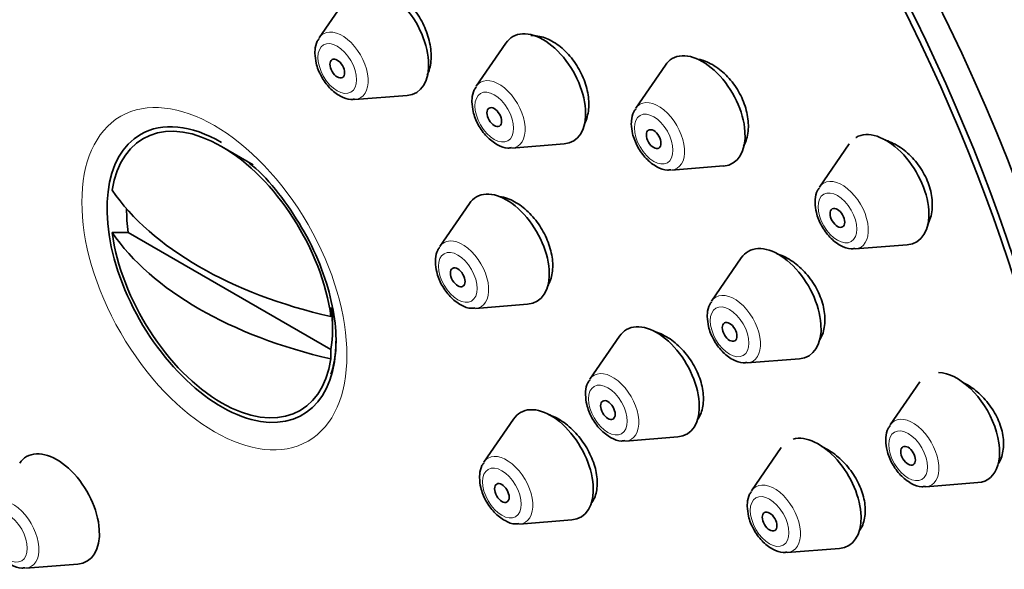
# Model space of a CAD drawing. Units: millimetres. Extents: x 0 to 1478, y 0 to 1758.
# Drawn here: x 367 to 396, y 538 to 554 of the extents above; entities that cross this region are included whole.
import ezdxf
from ezdxf import colors
from ezdxf.entities.mleader import LeaderData, LeaderLine
from ezdxf.math import Vec2, Vec3

# ---------------------------------------------------------------- set-up
doc = ezdxf.new("R2010")
doc.units = ezdxf.units.MM
doc.layers.add('DV5_Défaut', color=7, linetype='Continuous')
doc.layers.add('Défaut', color=7, linetype='Continuous')

# ---------------------------------------------------------------- blocks, each defined once
blk = doc.blocks.new('_DOT')
at = {"color": 0}
blk.add_line((0, 0), (-1, 0), dxfattribs=at)
at = {"color": 0, "const_width": 0.333}
blk.add_lwpolyline([(-0.1665, 0, 1), (0.1665, 0, 1)], format="xyb", close=True, dxfattribs=at)
blk = doc.blocks.new('SE4')
at = {"layer": 'DV5_Défaut', "color": 7, "linetype": 'Continuous', "lineweight": 35}
for p, q in [((376.88, 554.24), (376.019, 552.989)), ((381.431, 552.833), (380.571, 551.582)), ((386.054, 552.195), (385.193, 550.944)), ((377.054, 551.197), (378.567, 551.317)), ((374.104, 549.308), (373.186, 549.838)), ((381.605, 549.79), (383.119, 549.91)), ((391.382, 549.911), (390.521, 548.66)), ((386.228, 549.152), (387.741, 549.272)), ((380.374, 548.188), (379.513, 546.937)), ((370.482, 547.341), (370.013, 547.343)), ((376.355, 543.95), (370.482, 547.341)), ((391.556, 546.868), (393.069, 546.988)), ((388.255, 546.608), (387.395, 545.357)), ((380.548, 545.145), (382.061, 545.265)), ((376.359, 544.905), (376.355, 545.175)), ((376.403, 544.535), (376.403, 545.163)), ((384.725, 544.342), (383.865, 543.092)), ((376.355, 543.95), (376.359, 543.68)), ((388.43, 543.565), (389.943, 543.685)), ((393.43, 543.017), (392.57, 541.767)), ((381.653, 541.938), (380.792, 540.687)), ((384.9, 541.3), (386.413, 541.42)), ((389.415, 541.111), (388.554, 539.861)), ((393.604, 539.975), (395.118, 540.095)), ((381.827, 538.895), (383.34, 539.015)), ((389.589, 538.069), (391.102, 538.189)), ((367.508, 537.616), (369.021, 537.736))]:
    blk.add_line(p, q, dxfattribs=at)
for centre, major_axis, start_param, end_param in [((380.56, 550.381), (20, -34.641), 0, 3.369437), ((378.085, 548.953), (17, -29.445), 0, 3.141593), ((375.257, 547.32), (16.325, -28.276), 0, 3.99256), ((375.186, 547.279), (16.25, -28.146), 0, 3.989413), ((377.955, 552.912), (-0.875, 1.516), 2.873218, 6.283185), ((382.507, 551.505), (-0.875, 1.516), 0, 0.268375), ((382.507, 551.505), (-0.875, 1.516), 2.873218, 6.283185), ((387.129, 550.867), (-0.875, 1.516), 2.873218, 6.283185), ((387.129, 550.867), (-0.875, 1.516), 0, 0.268375), ((373.186, 546.124), (2.274, -3.94), 0.951027, 3.761362), ((373.186, 546.124), (-2.347, 4.065), 5.497787, 6.283185), ((373.186, 546.124), (-2.347, 4.065), 0, 3.926991), ((392.457, 548.583), (-0.875, 1.516), 2.873218, 6.283185), ((392.457, 548.583), (-0.875, 1.516), 0, 0.009976), ((380.543, 550.984), (-11.33, 0), 0.378238, 1.192558), ((381.449, 546.86), (-0.875, 1.516), 2.873218, 6.283185), ((381.449, 546.86), (-0.875, 1.516), 0, 0.268375), ((373.418, 546.258), (-2.11, 3.655), 0.7715, 0.964057), ((373.186, 546.124), (-2.274, 3.94), 0.951027, 3.761362), ((380.543, 549.759), (-11.33, 0), 0.378238, 1.192558), ((389.331, 545.28), (-0.875, 1.516), 2.873218, 6.283185), ((389.331, 545.28), (-0.875, 1.516), 0, 0.268375), ((373.418, 546.258), (2.11, -3.655), 0.60674, 0.964057), ((385.801, 543.015), (-0.875, 1.516), 2.873218, 6.283185), ((385.801, 543.015), (-0.875, 1.516), 0, 0.268375), ((394.506, 541.69), (-0.875, 1.516), 2.873218, 5.943795), ((382.728, 540.611), (-0.875, 1.516), 0, 0.268375), ((382.728, 540.611), (-0.875, 1.516), 2.873218, 6.283185), ((390.49, 539.784), (-0.875, 1.516), 2.873218, 6.131032), ((368.409, 539.332), (-0.875, 1.516), 2.873218, 6.283185), ((368.409, 539.332), (-0.875, 1.516), 0, 0.268375)]:
    blk.add_ellipse(centre, major_axis=major_axis, ratio=0.57735, start_param=start_param, end_param=end_param, dxfattribs=at)
at = {"layer": 'DV5_Défaut', "color": 7, "linetype": 'Continuous', "lineweight": 18}
for centre, major_axis, start_param, end_param in [((378.085, 548.953), (17.615, -30.51), 0, 3.439923), ((376.679, 552.175), (-0.536, 0.929), 0, 0.268375), ((376.679, 552.175), (-0.536, 0.929), 2.873218, 6.283185), ((381.23, 550.768), (-0.536, 0.929), 2.873218, 6.283185), ((381.23, 550.768), (-0.536, 0.929), 0, 0.268375), ((385.853, 550.13), (-0.536, 0.929), 0, 0.268375), ((385.853, 550.13), (-0.536, 0.929), 2.873218, 6.283185), ((391.181, 547.846), (-0.536, 0.929), 0, 0.268375), ((391.181, 547.846), (-0.536, 0.929), 2.873218, 6.283185), ((380.173, 546.123), (-0.536, 0.929), 0, 0.268375), ((380.173, 546.123), (-0.536, 0.929), 2.873218, 6.283185), ((388.055, 544.543), (-0.536, 0.929), 2.873218, 6.283185), ((388.055, 544.543), (-0.536, 0.929), 0, 0.268375), ((384.525, 542.278), (-0.536, 0.929), 2.873218, 6.283185), ((384.525, 542.278), (-0.536, 0.929), 0, 0.268375), ((393.229, 540.953), (-0.536, 0.929), 0, 0.268375), ((393.229, 540.953), (-0.536, 0.929), 2.873218, 6.283185), ((381.452, 539.874), (-0.536, 0.929), 0, 0.268375), ((381.452, 539.874), (-0.536, 0.929), 2.873218, 6.283185), ((389.214, 539.047), (-0.536, 0.929), 0, 0.268375), ((389.214, 539.047), (-0.536, 0.929), 2.873218, 6.283185), ((367.133, 538.595), (-0.536, 0.929), 2.873218, 6.283185)]:
    blk.add_ellipse(centre, major_axis=major_axis, ratio=0.57735, start_param=start_param, end_param=end_param, dxfattribs=at)
at = {"layer": 'DV5_Défaut', "color": 7, "linetype": 'Continuous', "lineweight": 35}
for centre, major_axis in [((375.257, 547.32), (17, -29.445)), ((376.541, 552.096), (-0.15, 0.26)), ((381.093, 550.689), (-0.15, 0.26)), ((385.715, 550.051), (-0.15, 0.26)), ((391.043, 547.767), (0.15, -0.26)), ((380.035, 546.044), (-0.15, 0.26)), ((387.917, 544.464), (-0.15, 0.26)), ((384.387, 542.198), (-0.15, 0.26)), ((393.092, 540.873), (0.15, -0.26)), ((381.314, 539.794), (-0.15, 0.26)), ((389.076, 538.968), (-0.15, 0.26))]:
    blk.add_ellipse(centre, major_axis=major_axis, ratio=0.57735, dxfattribs=at)
at = {"layer": 'DV5_Défaut', "color": 7, "linetype": 'Continuous', "lineweight": 18}
for centre, major_axis in [((376.541, 552.096), (-0.396, 0.686)), ((372.979, 546.005), (2.717, -4.706)), ((381.093, 550.689), (-0.396, 0.686)), ((385.715, 550.051), (-0.396, 0.686)), ((391.043, 547.767), (-0.396, 0.686)), ((380.035, 546.044), (-0.396, 0.686)), ((387.917, 544.464), (-0.396, 0.686)), ((384.387, 542.198), (-0.396, 0.686)), ((393.092, 540.873), (-0.396, 0.686)), ((381.314, 539.794), (-0.396, 0.686)), ((389.076, 538.968), (-0.396, 0.686)), ((366.995, 538.515), (-0.396, 0.686))]:
    blk.add_ellipse(centre, major_axis=major_axis, ratio=0.57735, dxfattribs=at)
at = {"layer": 'DV5_Défaut', "color": 7, "linetype": 'Continuous', "lineweight": 35}
for points, knots in [([(379.148, 551.905), (379.156, 551.919), (379.162, 551.934), (379.169, 551.949), (379.221, 552.069), (379.252, 552.211), (379.261, 552.363), (379.27, 552.515), (379.256, 552.681), (379.22, 552.848), (379.184, 553.014), (379.126, 553.186), (379.05, 553.348), (378.974, 553.51), (378.879, 553.667), (378.771, 553.806), (378.664, 553.945), (378.543, 554.07), (378.416, 554.171), (378.29, 554.272), (378.156, 554.351), (378.024, 554.403), (377.893, 554.455), (377.76, 554.48), (377.638, 554.476), (377.618, 554.476), (377.597, 554.474), (377.577, 554.472)], [0, 0, 0, 0, 0.016902, 0.016902, 0.016902, 0.154816, 0.154816, 0.154816, 0.292577, 0.292577, 0.292577, 0.429952, 0.429952, 0.429952, 0.566878, 0.566878, 0.566878, 0.70349, 0.70349, 0.70349, 0.84006, 0.84006, 0.84006, 0.976876, 0.976876, 0.976876, 1, 1, 1, 1]), ([(376.021, 552.97), (375.998, 552.941), (375.928, 552.852), (375.898, 552.687), (375.894, 552.574), (375.893, 552.542)], [0, 0, 0, 0, 0.224737, 0.814006, 1, 1, 1, 1]), ([(383.697, 550.474), (383.711, 550.499), (383.724, 550.525), (383.736, 550.552), (383.79, 550.674), (383.823, 550.818), (383.832, 550.971), (383.842, 551.124), (383.827, 551.29), (383.79, 551.457), (383.753, 551.622), (383.693, 551.792), (383.615, 551.953), (383.537, 552.113), (383.439, 552.267), (383.329, 552.404), (383.218, 552.54), (383.093, 552.662), (382.963, 552.761), (382.833, 552.859), (382.694, 552.936), (382.558, 552.985), (382.422, 553.034), (382.285, 553.056), (382.158, 553.051), (382.156, 553.051), (382.154, 553.05), (382.152, 553.05)], [0, 0, 0, 0, 0.030847, 0.030847, 0.030847, 0.170361, 0.170361, 0.170361, 0.309251, 0.309251, 0.309251, 0.447323, 0.447323, 0.447323, 0.58475, 0.58475, 0.58475, 0.721984, 0.721984, 0.721984, 0.859556, 0.859556, 0.859556, 0.997847, 0.997847, 0.997847, 1, 1, 1, 1]), ([(375.893, 552.542), (375.9, 552.437), (375.918, 552.229), (376.065, 551.863), (376.313, 551.518), (376.611, 551.287), (376.874, 551.184), (377.004, 551.203), (377.042, 551.21)], [0, 0, 0, 0, 0.151979, 0.352441, 0.552989, 0.758596, 0.939123, 1, 1, 1, 1]), ([(388.324, 549.852), (388.334, 549.871), (388.344, 549.891), (388.354, 549.911), (388.411, 550.035), (388.446, 550.18), (388.457, 550.335), (388.467, 550.489), (388.453, 550.656), (388.416, 550.822), (388.379, 550.987), (388.318, 551.156), (388.238, 551.315), (388.159, 551.473), (388.059, 551.625), (387.946, 551.76), (387.833, 551.894), (387.705, 552.014), (387.572, 552.109), (387.438, 552.206), (387.295, 552.28), (387.155, 552.327), (387.113, 552.341), (387.07, 552.353), (387.027, 552.362)], [0, 0, 0, 0, 0.025438, 0.025438, 0.025438, 0.182561, 0.182561, 0.182561, 0.338267, 0.338267, 0.338267, 0.492439, 0.492439, 0.492439, 0.645642, 0.645642, 0.645642, 0.798849, 0.798849, 0.798849, 0.953018, 0.953018, 0.953018, 1, 1, 1, 1]), ([(380.572, 551.563), (380.549, 551.534), (380.479, 551.445), (380.45, 551.28), (380.445, 551.167), (380.445, 551.135)], [0, 0, 0, 0, 0.224737, 0.814006, 1, 1, 1, 1]), ([(380.445, 551.135), (380.452, 551.03), (380.469, 550.822), (380.616, 550.456), (380.865, 550.111), (381.163, 549.881), (381.426, 549.777), (381.556, 549.797), (381.594, 549.803)], [0, 0, 0, 0, 0.151979, 0.352441, 0.552989, 0.758596, 0.939123, 1, 1, 1, 1]), ([(385.195, 550.925), (385.172, 550.896), (385.102, 550.807), (385.072, 550.642), (385.068, 550.529), (385.067, 550.497)], [0, 0, 0, 0, 0.224737, 0.814006, 1, 1, 1, 1]), ([(385.067, 550.497), (385.074, 550.392), (385.092, 550.184), (385.239, 549.818), (385.488, 549.473), (385.785, 549.242), (386.048, 549.139), (386.178, 549.159), (386.216, 549.165)], [0, 0, 0, 0, 0.151979, 0.352441, 0.552989, 0.758596, 0.939123, 1, 1, 1, 1]), ([(393.652, 547.567), (393.664, 547.588), (393.674, 547.608), (393.684, 547.629), (393.744, 547.755), (393.78, 547.901), (393.79, 548.057), (393.8, 548.21), (393.785, 548.376), (393.746, 548.541), (393.708, 548.704), (393.645, 548.871), (393.562, 549.027), (393.481, 549.182), (393.378, 549.331), (393.262, 549.462), (393.146, 549.594), (393.014, 549.711), (392.876, 549.804), (392.738, 549.898), (392.59, 549.97), (392.445, 550.014), (392.437, 550.017), (392.428, 550.02), (392.42, 550.022)], [0, 0, 0, 0, 0.027689, 0.027689, 0.027689, 0.191624, 0.191624, 0.191624, 0.353064, 0.353064, 0.353064, 0.512308, 0.512308, 0.512308, 0.670612, 0.670612, 0.670612, 0.829594, 0.829594, 0.829594, 0.99056, 0.99056, 0.99056, 1, 1, 1, 1]), ([(373.983, 549.356), (374.056, 549.3), (374.367, 549.057), (374.954, 548.364), (375.608, 547.378), (376.116, 546.286), (376.43, 545.208), (376.537, 544.227), (376.468, 543.593), (376.383, 543.308), (376.358, 543.236)], [0, 0, 0, 0, 0.038118, 0.189059, 0.341499, 0.49448, 0.646617, 0.796641, 0.943935, 1, 1, 1, 1]), ([(390.523, 548.641), (390.5, 548.612), (390.43, 548.523), (390.4, 548.358), (390.396, 548.245), (390.395, 548.213)], [0, 0, 0, 0, 0.224737, 0.814006, 1, 1, 1, 1]), ([(382.645, 545.803), (382.669, 545.841), (382.69, 545.883), (382.708, 545.927), (382.757, 546.047), (382.785, 546.187), (382.789, 546.338), (382.793, 546.487), (382.774, 546.651), (382.733, 546.814), (382.692, 546.977), (382.628, 547.145), (382.547, 547.303), (382.466, 547.461), (382.365, 547.615), (382.252, 547.75), (382.14, 547.886), (382.013, 548.008), (381.883, 548.106), (381.751, 548.204), (381.613, 548.281), (381.478, 548.33), (381.397, 548.36), (381.316, 548.38), (381.238, 548.391)], [0, 0, 0, 0, 0.053394, 0.053394, 0.053394, 0.19747, 0.19747, 0.19747, 0.341079, 0.341079, 0.341079, 0.484273, 0.484273, 0.484273, 0.627288, 0.627288, 0.627288, 0.770436, 0.770436, 0.770436, 0.91397, 0.91397, 0.91397, 1, 1, 1, 1]), ([(390.395, 548.213), (390.402, 548.108), (390.42, 547.9), (390.567, 547.534), (390.815, 547.189), (391.113, 546.959), (391.376, 546.855), (391.506, 546.875), (391.544, 546.881)], [0, 0, 0, 0, 0.151979, 0.352441, 0.552989, 0.758596, 0.939123, 1, 1, 1, 1]), ([(379.515, 546.918), (379.492, 546.889), (379.422, 546.8), (379.392, 546.635), (379.388, 546.522), (379.387, 546.49)], [0, 0, 0, 0, 0.224737, 0.814006, 1, 1, 1, 1]), ([(390.511, 544.205), (390.541, 544.249), (390.567, 544.295), (390.589, 544.345), (390.642, 544.467), (390.674, 544.61), (390.68, 544.762), (390.686, 544.912), (390.667, 545.076), (390.626, 545.238), (390.584, 545.4), (390.519, 545.565), (390.435, 545.721), (390.352, 545.876), (390.248, 546.026), (390.131, 546.157), (390.015, 546.29), (389.883, 546.408), (389.746, 546.502), (389.608, 546.597), (389.462, 546.671), (389.319, 546.717), (389.307, 546.721), (389.294, 546.725), (389.282, 546.729)], [0, 0, 0, 0, 0.063545, 0.063545, 0.063545, 0.21903, 0.21903, 0.21903, 0.372949, 0.372949, 0.372949, 0.525727, 0.525727, 0.525727, 0.678278, 0.678278, 0.678278, 0.831597, 0.831597, 0.831597, 0.986344, 0.986344, 0.986344, 1, 1, 1, 1]), ([(379.387, 546.49), (379.394, 546.385), (379.412, 546.177), (379.559, 545.811), (379.808, 545.466), (380.105, 545.236), (380.368, 545.132), (380.498, 545.152), (380.536, 545.158)], [0, 0, 0, 0, 0.151979, 0.352441, 0.552989, 0.758596, 0.939123, 1, 1, 1, 1]), ([(387.396, 545.338), (387.374, 545.309), (387.303, 545.22), (387.274, 545.055), (387.27, 544.942), (387.269, 544.91)], [0, 0, 0, 0, 0.224737, 0.814006, 1, 1, 1, 1]), ([(387.269, 544.91), (387.276, 544.805), (387.294, 544.597), (387.44, 544.231), (387.689, 543.886), (387.987, 543.655), (388.25, 543.552), (388.38, 543.571), (388.418, 543.578)], [0, 0, 0, 0, 0.151979, 0.352441, 0.552989, 0.758596, 0.939123, 1, 1, 1, 1]), ([(386.995, 541.936), (387.032, 541.99), (387.064, 542.05), (387.088, 542.114), (387.135, 542.236), (387.159, 542.377), (387.159, 542.527), (387.158, 542.677), (387.134, 542.839), (387.088, 543), (387.042, 543.161), (386.973, 543.326), (386.886, 543.48), (386.799, 543.635), (386.693, 543.784), (386.575, 543.915), (386.457, 544.047), (386.325, 544.164), (386.189, 544.258), (386.053, 544.351), (385.909, 544.424), (385.77, 544.468), (385.756, 544.473), (385.742, 544.477), (385.727, 544.481)], [0, 0, 0, 0, 0.080599, 0.080599, 0.080599, 0.231789, 0.231789, 0.231789, 0.382157, 0.382157, 0.382157, 0.532097, 0.532097, 0.532097, 0.682187, 0.682187, 0.682187, 0.832934, 0.832934, 0.832934, 0.984563, 0.984563, 0.984563, 1, 1, 1, 1]), ([(383.866, 543.072), (383.844, 543.044), (383.773, 542.955), (383.744, 542.79), (383.74, 542.677), (383.739, 542.644)], [0, 0, 0, 0, 0.224737, 0.814006, 1, 1, 1, 1]), ([(395.703, 540.636), (395.728, 540.674), (395.75, 540.715), (395.769, 540.758), (395.823, 540.88), (395.854, 541.023), (395.859, 541.174), (395.863, 541.323), (395.843, 541.484), (395.799, 541.644), (395.755, 541.803), (395.687, 541.965), (395.601, 542.117), (395.514, 542.269), (395.406, 542.416), (395.286, 542.544), (395.165, 542.674), (395.029, 542.79), (394.888, 542.882), (394.815, 542.929), (394.74, 542.971), (394.664, 543.007)], [0, 0, 0, 0, 0.0610501, 0.0610501, 0.0610501, 0.2335175, 0.2335175, 0.2335175, 0.4034687, 0.4034687, 0.4034687, 0.5720539, 0.5720539, 0.5720539, 0.7409725, 0.7409725, 0.7409725, 0.9117474, 0.9117474, 0.9117474, 1, 1, 1, 1]), ([(383.739, 542.644), (383.746, 542.54), (383.764, 542.332), (383.91, 541.965), (384.159, 541.621), (384.457, 541.39), (384.72, 541.287), (384.85, 541.306), (384.888, 541.312)], [0, 0, 0, 0, 0.151979, 0.352441, 0.552989, 0.758596, 0.939123, 1, 1, 1, 1]), ([(383.92, 539.517), (383.958, 539.571), (383.99, 539.631), (384.015, 539.696), (384.059, 539.813), (384.081, 539.951), (384.08, 540.097), (384.079, 540.244), (384.054, 540.403), (384.007, 540.563), (383.961, 540.723), (383.892, 540.887), (383.806, 541.042), (383.72, 541.198), (383.614, 541.349), (383.498, 541.482), (383.382, 541.616), (383.251, 541.736), (383.117, 541.833), (382.983, 541.93), (382.842, 542.006), (382.706, 542.055), (382.693, 542.059), (382.68, 542.064), (382.667, 542.068)], [0, 0, 0, 0, 0.0844749, 0.0844749, 0.0844749, 0.2344974, 0.2344974, 0.2344974, 0.3842059, 0.3842059, 0.3842059, 0.5339083, 0.5339083, 0.5339083, 0.6839135, 0.6839135, 0.6839135, 0.8343982, 0.8343982, 0.8343982, 0.985331, 0.985331, 0.985331, 1, 1, 1, 1]), ([(392.571, 541.747), (392.548, 541.719), (392.478, 541.63), (392.449, 541.465), (392.444, 541.351), (392.444, 541.319)], [0, 0, 0, 0, 0.224737, 0.814006, 1, 1, 1, 1]), ([(392.444, 541.319), (392.451, 541.215), (392.469, 541.007), (392.615, 540.64), (392.864, 540.296), (393.162, 540.065), (393.425, 539.961), (393.555, 539.981), (393.593, 539.987)], [0, 0, 0, 0, 0.151979, 0.352441, 0.552989, 0.758596, 0.939123, 1, 1, 1, 1]), ([(391.669, 538.683), (391.675, 538.69), (391.68, 538.698), (391.686, 538.705), (391.756, 538.806), (391.806, 538.93), (391.831, 539.067), (391.856, 539.202), (391.856, 539.355), (391.833, 539.511), (391.809, 539.666), (391.761, 539.829), (391.693, 539.987), (391.624, 540.144), (391.534, 540.301), (391.428, 540.444), (391.322, 540.588), (391.198, 540.721), (391.066, 540.834), (390.933, 540.948), (390.789, 541.043), (390.645, 541.113), (390.62, 541.125), (390.595, 541.137), (390.57, 541.148)], [0, 0, 0, 0, 0.012274, 0.012274, 0.012274, 0.173494, 0.173494, 0.173494, 0.333145, 0.333145, 0.333145, 0.491857, 0.491857, 0.491857, 0.650652, 0.650652, 0.650652, 0.810503, 0.810503, 0.810503, 0.971929, 0.971929, 0.971929, 1, 1, 1, 1]), ([(380.794, 540.668), (380.771, 540.639), (380.701, 540.551), (380.671, 540.385), (380.667, 540.272), (380.666, 540.24)], [0, 0, 0, 0, 0.224737, 0.814006, 1, 1, 1, 1]), ([(380.666, 540.24), (380.673, 540.136), (380.691, 539.927), (380.838, 539.561), (381.086, 539.216), (381.384, 538.986), (381.647, 538.882), (381.777, 538.902), (381.815, 538.908)], [0, 0, 0, 0, 0.151979, 0.352441, 0.552989, 0.758596, 0.939123, 1, 1, 1, 1]), ([(388.556, 539.842), (388.533, 539.813), (388.463, 539.724), (388.433, 539.559), (388.429, 539.446), (388.428, 539.413)], [0, 0, 0, 0, 0.224737, 0.814006, 1, 1, 1, 1]), ([(388.428, 539.413), (388.435, 539.309), (388.453, 539.101), (388.6, 538.734), (388.848, 538.39), (389.146, 538.159), (389.409, 538.056), (389.539, 538.075), (389.577, 538.082)], [0, 0, 0, 0, 0.151979, 0.352441, 0.552989, 0.758596, 0.939123, 1, 1, 1, 1]), ([(366.347, 538.961), (366.354, 538.857), (366.372, 538.648), (366.519, 538.282), (366.768, 537.938), (367.065, 537.707), (367.328, 537.603), (367.459, 537.623), (367.496, 537.629)], [0, 0, 0, 0, 0.151979, 0.352441, 0.552989, 0.758596, 0.939123, 1, 1, 1, 1])]:
    blk.add_open_spline(points, degree=3, knots=knots, dxfattribs=at)

msp = doc.modelspace()

# ---------------------------------------------------------------- block references
at = {"layer": 'Défaut'}
msp.add_blockref('SE4', (0, 0), dxfattribs=at)

# ---------------------------------------------------------------- leaders
at = {"layer": 'Défaut', "color": 7, "linetype": 'Continuous', "lineweight": 18}
ml = msp.add_multileader_mtext('Standard', dxfattribs=at)
ml.set_content('{\\pxsm0.9;\\fSolid Edge ISO|b1||i0||c0|p34;\\W1.;09/08/2021\\P}', color=256)
ml.set_leader_properties()
ml.set_arrow_properties(name='DOT')
ml.build(insert=Vec2(0, 0))
ml.multileader.update_dxf_attribs({"leader_type": 0, "dogleg_length": 0, "arrow_head_size": 12})
ctx = ml.context
ctx.base_point, ctx.char_height, ctx.arrow_head_size, ctx.landing_gap_size = Vec3(1390.407, 1750.708), 12, 12, 4.2
notes = []
notes.append((ctx, [(0, (0, 0, 0), (0, 0), (1, 0), 1, [])]))
ctx.mtext.insert = Vec3(1392.407, 1756.828)
for ctx, leaders in notes:
    for number, flags, end, landing, length, lines in leaders:
        leader = LeaderData()
        leader.index, (leader.has_last_leader_line, leader.has_dogleg_vector, leader.attachment_direction) = number, flags
        leader.last_leader_point, leader.dogleg_vector, leader.dogleg_length = Vec3(end), Vec3(landing), length
        for number, points, colour, breaks in lines:
            line = LeaderLine()
            line.index, line.vertices, line.color, line.breaks = number, Vec3.list(points), colors.encode_raw_color(colour), breaks
            leader.lines.append(line)
        ctx.leaders.append(leader)

doc.saveas('drawing.dxf')
